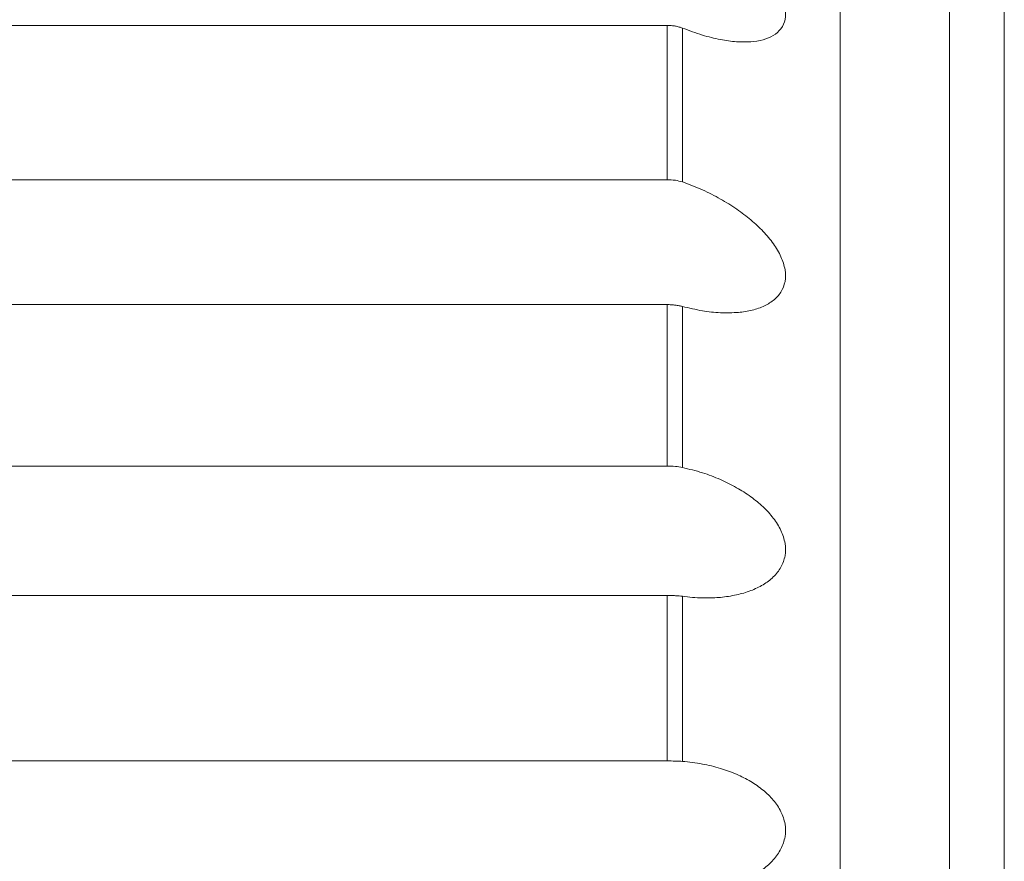
# Model space of a CAD drawing. Units: centimetres. Extents: x -9 to 8.9, y 6.8 to 13.1.
# Drawn here: x 5.9 to 6, y 7.1 to 7.2 of the extents above; entities that cross this region are included whole.
import ezdxf

# ---------------------------------------------------------------- set-up
doc = ezdxf.new("R2010")
doc.units = ezdxf.units.CM
doc.header["$MEASUREMENT"] = 0

msp = doc.modelspace()

# ---------------------------------------------------------------- linework, layer by layer
at = {"lineweight": 9}
for points in [[(5.97882, 7.2955), (5.97882, 7.2955), (5.97882, 6.98411), (5.97882, 6.98411)], [(5.97882, 7.2955), (5.97882, 7.2955), (5.97882, 6.98411), (5.97882, 6.98411)], [(5.97882, 7.2955), (5.97882, 7.2955), (5.97882, 6.98411), (5.97882, 6.98411)], [(5.97882, 7.2955), (5.97882, 7.2955), (5.97882, 6.98411), (5.97882, 6.98411)], [(5.97882, 7.2955), (5.97882, 7.2955), (5.97882, 6.98411), (5.97882, 6.98411)], [(5.97882, 7.2955), (5.97882, 7.2955), (5.97882, 6.98411), (5.97882, 6.98411)], [(5.97882, 7.2955), (5.97882, 7.2955), (5.97882, 6.98411), (5.97882, 6.98411)], [(5.97882, 7.2955), (5.97882, 7.2955), (5.97882, 6.98411), (5.97882, 6.98411)], [(5.97882, 7.2955), (5.97882, 7.2955), (5.97882, 6.98411), (5.97882, 6.98411)], [(5.97882, 7.2955), (5.97882, 7.2955), (5.97882, 6.98411), (5.97882, 6.98411)], [(5.97882, 7.2955), (5.97882, 7.2955), (5.97882, 6.98411), (5.97882, 6.98411)], [(5.97882, 7.2955), (5.97882, 7.2955), (5.97882, 6.98411), (5.97882, 6.98411)], [(5.97882, 7.2955), (5.97882, 7.2955), (5.97882, 6.98411), (5.97882, 6.98411)], [(5.97882, 7.2955), (5.97882, 7.2955), (5.97882, 6.98411), (5.97882, 6.98411)], [(5.97882, 7.2955), (5.97882, 7.2955), (5.97882, 6.98411), (5.97882, 6.98411)], [(5.97882, 7.2955), (5.97882, 7.2955), (5.97882, 6.98411), (5.97882, 6.98411)], [(5.97882, 7.2955), (5.97882, 7.2955), (5.97882, 6.98411), (5.97882, 6.98411)], [(5.97882, 7.2955), (5.97882, 7.2955), (5.97882, 6.98411), (5.97882, 6.98411)], [(5.97882, 7.2955), (5.97882, 7.2955), (5.97882, 6.98411), (5.97882, 6.98411)], [(5.97882, 7.2955), (5.97882, 7.2955), (5.97882, 6.98411), (5.97882, 6.98411)], [(5.97882, 7.2955), (5.97882, 7.2955), (5.97882, 6.98411), (5.97882, 6.98411)], [(5.98747, 7.28685), (5.98747, 7.28685), (5.98747, 6.99276), (5.98747, 6.99276)], [(5.98747, 7.28685), (5.98747, 7.28685), (5.98747, 6.99276), (5.98747, 6.99276)], [(5.98747, 7.28685), (5.98747, 7.28685), (5.98747, 6.99276), (5.98747, 6.99276)], [(5.98747, 7.28685), (5.98747, 7.28685), (5.98747, 6.99276), (5.98747, 6.99276)], [(5.98747, 7.28685), (5.98747, 7.28685), (5.98747, 6.99276), (5.98747, 6.99276)], [(5.98747, 7.28685), (5.98747, 7.28685), (5.98747, 6.99276), (5.98747, 6.99276)], [(5.98747, 7.28685), (5.98747, 7.28685), (5.98747, 6.99276), (5.98747, 6.99276)], [(5.98747, 7.28685), (5.98747, 7.28685), (5.98747, 6.99276), (5.98747, 6.99276)], [(5.98747, 7.28685), (5.98747, 7.28685), (5.98747, 6.99276), (5.98747, 6.99276)], [(5.98747, 7.28685), (5.98747, 7.28685), (5.98747, 6.99276), (5.98747, 6.99276)], [(5.98747, 7.28685), (5.98747, 7.28685), (5.98747, 6.99276), (5.98747, 6.99276)], [(5.98747, 7.28685), (5.98747, 7.28685), (5.98747, 6.99276), (5.98747, 6.99276)], [(5.98747, 7.28685), (5.98747, 7.28685), (5.98747, 6.99276), (5.98747, 6.99276)], [(5.98747, 7.28685), (5.98747, 7.28685), (5.98747, 6.99276), (5.98747, 6.99276)], [(5.98747, 7.28685), (5.98747, 7.28685), (5.98747, 6.99276), (5.98747, 6.99276)], [(5.98747, 7.28685), (5.98747, 7.28685), (5.98747, 6.99276), (5.98747, 6.99276)], [(5.98747, 7.28685), (5.98747, 7.28685), (5.98747, 6.99276), (5.98747, 6.99276)], [(5.98747, 7.28685), (5.98747, 7.28685), (5.98747, 6.99276), (5.98747, 6.99276)], [(5.98747, 7.28685), (5.98747, 7.28685), (5.98747, 6.99276), (5.98747, 6.99276)], [(5.98747, 7.28685), (5.98747, 7.28685), (5.98747, 6.99276), (5.98747, 6.99276)], [(5.98747, 7.28685), (5.98747, 7.28685), (5.98747, 6.99276), (5.98747, 6.99276)], [(5.9918, 7.28253), (5.9918, 7.28253), (5.9918, 6.99708), (5.9918, 6.99708)], [(5.9918, 7.28253), (5.9918, 7.28253), (5.9918, 6.99708), (5.9918, 6.99708)], [(5.9918, 7.28253), (5.9918, 7.28253), (5.9918, 6.99708), (5.9918, 6.99708)], [(5.9918, 7.28253), (5.9918, 7.28253), (5.9918, 6.99708), (5.9918, 6.99708)], [(5.9918, 7.28253), (5.9918, 7.28253), (5.9918, 6.99708), (5.9918, 6.99708)], [(5.9918, 7.28253), (5.9918, 7.28253), (5.9918, 6.99708), (5.9918, 6.99708)], [(5.9918, 7.28253), (5.9918, 7.28253), (5.9918, 6.99708), (5.9918, 6.99708)], [(5.9918, 7.28253), (5.9918, 7.28253), (5.9918, 6.99708), (5.9918, 6.99708)], [(5.9918, 7.28253), (5.9918, 7.28253), (5.9918, 6.99708), (5.9918, 6.99708)], [(5.9918, 7.28253), (5.9918, 7.28253), (5.9918, 6.99708), (5.9918, 6.99708)], [(5.9918, 7.28253), (5.9918, 7.28253), (5.9918, 6.99708), (5.9918, 6.99708)], [(5.9918, 7.28253), (5.9918, 7.28253), (5.9918, 6.99708), (5.9918, 6.99708)], [(5.9918, 7.28253), (5.9918, 7.28253), (5.9918, 6.99708), (5.9918, 6.99708)], [(5.9918, 7.28253), (5.9918, 7.28253), (5.9918, 6.99708), (5.9918, 6.99708)], [(5.9918, 7.28253), (5.9918, 7.28253), (5.9918, 6.99708), (5.9918, 6.99708)], [(5.9918, 7.28253), (5.9918, 7.28253), (5.9918, 6.99708), (5.9918, 6.99708)], [(5.9918, 7.28253), (5.9918, 7.28253), (5.9918, 6.99708), (5.9918, 6.99708)], [(5.9918, 7.28253), (5.9918, 7.28253), (5.9918, 6.99708), (5.9918, 6.99708)], [(5.9918, 7.28253), (5.9918, 7.28253), (5.9918, 6.99708), (5.9918, 6.99708)], [(5.9918, 7.28253), (5.9918, 7.28253), (5.9918, 6.99708), (5.9918, 6.99708)], [(5.9918, 7.28253), (5.9918, 7.28253), (5.9918, 6.99708), (5.9918, 6.99708)], [(5.96513, 7.20905), (5.96513, 7.20905), (5.84475, 7.20905), (5.84475, 7.20905)], [(5.96513, 7.20905), (5.96513, 7.20905), (5.84475, 7.20905), (5.84475, 7.20905)], [(5.96513, 7.20905), (5.96513, 7.20905), (5.84475, 7.20905), (5.84475, 7.20905)], [(5.96513, 7.20905), (5.96513, 7.20905), (5.84475, 7.20905), (5.84475, 7.20905)], [(5.96513, 7.20905), (5.96513, 7.20905), (5.84475, 7.20905), (5.84475, 7.20905)], [(5.96513, 7.20905), (5.96513, 7.20905), (5.84475, 7.20905), (5.84475, 7.20905)], [(5.96513, 7.20905), (5.96513, 7.20905), (5.84475, 7.20905), (5.84475, 7.20905)], [(5.96513, 7.20905), (5.96513, 7.20905), (5.84475, 7.20905), (5.84475, 7.20905)], [(5.96513, 7.20905), (5.96513, 7.20905), (5.84475, 7.20905), (5.84475, 7.20905)], [(5.96513, 7.20905), (5.96513, 7.20905), (5.84475, 7.20905), (5.84475, 7.20905)], [(5.96513, 7.20905), (5.96513, 7.20905), (5.84475, 7.20905), (5.84475, 7.20905)], [(5.96513, 7.20905), (5.96513, 7.20905), (5.84475, 7.20905), (5.84475, 7.20905)], [(5.96513, 7.20905), (5.96513, 7.20905), (5.84475, 7.20905), (5.84475, 7.20905)], [(5.96513, 7.20905), (5.96513, 7.20905), (5.84475, 7.20905), (5.84475, 7.20905)], [(5.96513, 7.20905), (5.96513, 7.20905), (5.84475, 7.20905), (5.84475, 7.20905)], [(5.96513, 7.20905), (5.96513, 7.20905), (5.84475, 7.20905), (5.84475, 7.20905)], [(5.96513, 7.20905), (5.96513, 7.20905), (5.84475, 7.20905), (5.84475, 7.20905)], [(5.96513, 7.20905), (5.96513, 7.20905), (5.84475, 7.20905), (5.84475, 7.20905)], [(5.96513, 7.20905), (5.96513, 7.20905), (5.84475, 7.20905), (5.84475, 7.20905)], [(5.96513, 7.20905), (5.96513, 7.20905), (5.84475, 7.20905), (5.84475, 7.20905)], [(5.96513, 7.20905), (5.96513, 7.20905), (5.84475, 7.20905), (5.84475, 7.20905)], [(5.96513, 7.20905), (5.96513, 7.20905), (5.96513, 7.20905), (5.96513, 7.20905)], [(5.96513, 7.20905), (5.96513, 7.20905), (5.96513, 7.20905), (5.96513, 7.20905)], [(5.96513, 7.19684), (5.96513, 7.19684), (5.96513, 7.20905), (5.96513, 7.20905)], [(5.96513, 7.19684), (5.96513, 7.19684), (5.96513, 7.20905), (5.96513, 7.20905)], [(5.96513, 7.19684), (5.96513, 7.19684), (5.96513, 7.20905), (5.96513, 7.20905)], [(5.96513, 7.19684), (5.96513, 7.19684), (5.96513, 7.20905), (5.96513, 7.20905)], [(5.96513, 7.19684), (5.96513, 7.19684), (5.96513, 7.20905), (5.96513, 7.20905)], [(5.96513, 7.19684), (5.96513, 7.19684), (5.96513, 7.20905), (5.96513, 7.20905)], [(5.96513, 7.19684), (5.96513, 7.19684), (5.96513, 7.20905), (5.96513, 7.20905)], [(5.96513, 7.19684), (5.96513, 7.19684), (5.96513, 7.20905), (5.96513, 7.20905)], [(5.96513, 7.19684), (5.96513, 7.19684), (5.96513, 7.20905), (5.96513, 7.20905)], [(5.96513, 7.19684), (5.96513, 7.19684), (5.96513, 7.20905), (5.96513, 7.20905)], [(5.96513, 7.19684), (5.96513, 7.19684), (5.96513, 7.20905), (5.96513, 7.20905)], [(5.96513, 7.19684), (5.96513, 7.19684), (5.96513, 7.20905), (5.96513, 7.20905)], [(5.96513, 7.19684), (5.96513, 7.19684), (5.96513, 7.20905), (5.96513, 7.20905)], [(5.96513, 7.19684), (5.96513, 7.19684), (5.96513, 7.20905), (5.96513, 7.20905)], [(5.96513, 7.19684), (5.96513, 7.19684), (5.96513, 7.20905), (5.96513, 7.20905)], [(5.96513, 7.19684), (5.96513, 7.19684), (5.96513, 7.20905), (5.96513, 7.20905)], [(5.96513, 7.19684), (5.96513, 7.19684), (5.96513, 7.20905), (5.96513, 7.20905)], [(5.96513, 7.19684), (5.96513, 7.19684), (5.96513, 7.20905), (5.96513, 7.20905)], [(5.96513, 7.19684), (5.96513, 7.19684), (5.96513, 7.20905), (5.96513, 7.20905)], [(5.96513, 7.19684), (5.96513, 7.19684), (5.96513, 7.20905), (5.96513, 7.20905)], [(5.96513, 7.19684), (5.96513, 7.19684), (5.96513, 7.20905), (5.96513, 7.20905)], [(5.96635, 7.20884), (5.96635, 7.20884), (5.96635, 7.20884), (5.96635, 7.20884)], [(5.96635, 7.20884), (5.96635, 7.20884), (5.96635, 7.19667), (5.96635, 7.19667)], [(5.96635, 7.20884), (5.96635, 7.20884), (5.96635, 7.19667), (5.96635, 7.19667)], [(5.96635, 7.20884), (5.96635, 7.20884), (5.96635, 7.19667), (5.96635, 7.19667)], [(5.96635, 7.20884), (5.96635, 7.20884), (5.96635, 7.19667), (5.96635, 7.19667)], [(5.96635, 7.20884), (5.96635, 7.20884), (5.96635, 7.19667), (5.96635, 7.19667)], [(5.96635, 7.20884), (5.96635, 7.20884), (5.96635, 7.19667), (5.96635, 7.19667)], [(5.96635, 7.20884), (5.96635, 7.20884), (5.96635, 7.19667), (5.96635, 7.19667)], [(5.96635, 7.20884), (5.96635, 7.20884), (5.96635, 7.19667), (5.96635, 7.19667)], [(5.96635, 7.20884), (5.96635, 7.20884), (5.96635, 7.19667), (5.96635, 7.19667)], [(5.96635, 7.20884), (5.96635, 7.20884), (5.96635, 7.19667), (5.96635, 7.19667)], [(5.96635, 7.20884), (5.96635, 7.20884), (5.96635, 7.19667), (5.96635, 7.19667)], [(5.96635, 7.20884), (5.96635, 7.20884), (5.96635, 7.19667), (5.96635, 7.19667)], [(5.96635, 7.20884), (5.96635, 7.20884), (5.96635, 7.19667), (5.96635, 7.19667)], [(5.96635, 7.20884), (5.96635, 7.20884), (5.96635, 7.19667), (5.96635, 7.19667)], [(5.96635, 7.20884), (5.96635, 7.20884), (5.96635, 7.19667), (5.96635, 7.19667)], [(5.96635, 7.20884), (5.96635, 7.20884), (5.96635, 7.19667), (5.96635, 7.19667)], [(5.96635, 7.20884), (5.96635, 7.20884), (5.96635, 7.19667), (5.96635, 7.19667)], [(5.96635, 7.20884), (5.96635, 7.20884), (5.96635, 7.19667), (5.96635, 7.19667)], [(5.96635, 7.20884), (5.96635, 7.20884), (5.96635, 7.19667), (5.96635, 7.19667)], [(5.96635, 7.20884), (5.96635, 7.20884), (5.96635, 7.19667), (5.96635, 7.19667)], [(5.96635, 7.20884), (5.96635, 7.20884), (5.96635, 7.19667), (5.96635, 7.19667)], [(5.84475, 7.19684), (5.84475, 7.19684), (5.96513, 7.19684), (5.96513, 7.19684)], [(5.84475, 7.19684), (5.84475, 7.19684), (5.96513, 7.19684), (5.96513, 7.19684)], [(5.84475, 7.19684), (5.84475, 7.19684), (5.96513, 7.19684), (5.96513, 7.19684)], [(5.84475, 7.19684), (5.84475, 7.19684), (5.96513, 7.19684), (5.96513, 7.19684)], [(5.84475, 7.19684), (5.84475, 7.19684), (5.96513, 7.19684), (5.96513, 7.19684)], [(5.84475, 7.19684), (5.84475, 7.19684), (5.96513, 7.19684), (5.96513, 7.19684)], [(5.84475, 7.19684), (5.84475, 7.19684), (5.96513, 7.19684), (5.96513, 7.19684)], [(5.84475, 7.19684), (5.84475, 7.19684), (5.96513, 7.19684), (5.96513, 7.19684)], [(5.84475, 7.19684), (5.84475, 7.19684), (5.96513, 7.19684), (5.96513, 7.19684)], [(5.84475, 7.19684), (5.84475, 7.19684), (5.96513, 7.19684), (5.96513, 7.19684)], [(5.84475, 7.19684), (5.84475, 7.19684), (5.96513, 7.19684), (5.96513, 7.19684)], [(5.84475, 7.19684), (5.84475, 7.19684), (5.96513, 7.19684), (5.96513, 7.19684)], [(5.84475, 7.19684), (5.84475, 7.19684), (5.96513, 7.19684), (5.96513, 7.19684)], [(5.84475, 7.19684), (5.84475, 7.19684), (5.96513, 7.19684), (5.96513, 7.19684)], [(5.84475, 7.19684), (5.84475, 7.19684), (5.96513, 7.19684), (5.96513, 7.19684)], [(5.84475, 7.19684), (5.84475, 7.19684), (5.96513, 7.19684), (5.96513, 7.19684)], [(5.84475, 7.19684), (5.84475, 7.19684), (5.96513, 7.19684), (5.96513, 7.19684)], [(5.84475, 7.19684), (5.84475, 7.19684), (5.96513, 7.19684), (5.96513, 7.19684)], [(5.84475, 7.19684), (5.84475, 7.19684), (5.96513, 7.19684), (5.96513, 7.19684)], [(5.84475, 7.19684), (5.84475, 7.19684), (5.96513, 7.19684), (5.96513, 7.19684)], [(5.84475, 7.19684), (5.84475, 7.19684), (5.96513, 7.19684), (5.96513, 7.19684)], [(5.96513, 7.19684), (5.96513, 7.19684), (5.96513, 7.19684), (5.96513, 7.19684)], [(5.96513, 7.19684), (5.96513, 7.19684), (5.96513, 7.19684), (5.96513, 7.19684)], [(5.96635, 7.19667), (5.96635, 7.19667), (5.96635, 7.19667), (5.96635, 7.19667)], [(5.96513, 7.18697), (5.96513, 7.18697), (5.84475, 7.18697), (5.84475, 7.18697)], [(5.96513, 7.18697), (5.96513, 7.18697), (5.84475, 7.18697), (5.84475, 7.18697)], [(5.96513, 7.18697), (5.96513, 7.18697), (5.84475, 7.18697), (5.84475, 7.18697)], [(5.96513, 7.18697), (5.96513, 7.18697), (5.84475, 7.18697), (5.84475, 7.18697)], [(5.96513, 7.18697), (5.96513, 7.18697), (5.84475, 7.18697), (5.84475, 7.18697)], [(5.96513, 7.18697), (5.96513, 7.18697), (5.84475, 7.18697), (5.84475, 7.18697)], [(5.96513, 7.18697), (5.96513, 7.18697), (5.84475, 7.18697), (5.84475, 7.18697)], [(5.96513, 7.18697), (5.96513, 7.18697), (5.84475, 7.18697), (5.84475, 7.18697)], [(5.96513, 7.18697), (5.96513, 7.18697), (5.84475, 7.18697), (5.84475, 7.18697)], [(5.96513, 7.18697), (5.96513, 7.18697), (5.84475, 7.18697), (5.84475, 7.18697)], [(5.96513, 7.18697), (5.96513, 7.18697), (5.84475, 7.18697), (5.84475, 7.18697)], [(5.96513, 7.18697), (5.96513, 7.18697), (5.84475, 7.18697), (5.84475, 7.18697)], [(5.96513, 7.18697), (5.96513, 7.18697), (5.84475, 7.18697), (5.84475, 7.18697)], [(5.96513, 7.18697), (5.96513, 7.18697), (5.84475, 7.18697), (5.84475, 7.18697)], [(5.96513, 7.18697), (5.96513, 7.18697), (5.84475, 7.18697), (5.84475, 7.18697)], [(5.96513, 7.18697), (5.96513, 7.18697), (5.84475, 7.18697), (5.84475, 7.18697)], [(5.96513, 7.18697), (5.96513, 7.18697), (5.84475, 7.18697), (5.84475, 7.18697)], [(5.96513, 7.18697), (5.96513, 7.18697), (5.84475, 7.18697), (5.84475, 7.18697)], [(5.96513, 7.18697), (5.96513, 7.18697), (5.84475, 7.18697), (5.84475, 7.18697)], [(5.96513, 7.18697), (5.96513, 7.18697), (5.84475, 7.18697), (5.84475, 7.18697)], [(5.96513, 7.18697), (5.96513, 7.18697), (5.84475, 7.18697), (5.84475, 7.18697)], [(5.96513, 7.18697), (5.96513, 7.18697), (5.96513, 7.18697), (5.96513, 7.18697)], [(5.96513, 7.18697), (5.96513, 7.18697), (5.96513, 7.18697), (5.96513, 7.18697)], [(5.96513, 7.17419), (5.96513, 7.17419), (5.96513, 7.18697), (5.96513, 7.18697)], [(5.96513, 7.17419), (5.96513, 7.17419), (5.96513, 7.18697), (5.96513, 7.18697)], [(5.96513, 7.17419), (5.96513, 7.17419), (5.96513, 7.18697), (5.96513, 7.18697)], [(5.96513, 7.17419), (5.96513, 7.17419), (5.96513, 7.18697), (5.96513, 7.18697)], [(5.96513, 7.17419), (5.96513, 7.17419), (5.96513, 7.18697), (5.96513, 7.18697)], [(5.96513, 7.17419), (5.96513, 7.17419), (5.96513, 7.18697), (5.96513, 7.18697)], [(5.96513, 7.17419), (5.96513, 7.17419), (5.96513, 7.18697), (5.96513, 7.18697)], [(5.96513, 7.17419), (5.96513, 7.17419), (5.96513, 7.18697), (5.96513, 7.18697)], [(5.96513, 7.17419), (5.96513, 7.17419), (5.96513, 7.18697), (5.96513, 7.18697)], [(5.96513, 7.17419), (5.96513, 7.17419), (5.96513, 7.18697), (5.96513, 7.18697)], [(5.96513, 7.17419), (5.96513, 7.17419), (5.96513, 7.18697), (5.96513, 7.18697)], [(5.96513, 7.17419), (5.96513, 7.17419), (5.96513, 7.18697), (5.96513, 7.18697)], [(5.96513, 7.17419), (5.96513, 7.17419), (5.96513, 7.18697), (5.96513, 7.18697)], [(5.96513, 7.17419), (5.96513, 7.17419), (5.96513, 7.18697), (5.96513, 7.18697)], [(5.96513, 7.17419), (5.96513, 7.17419), (5.96513, 7.18697), (5.96513, 7.18697)], [(5.96513, 7.17419), (5.96513, 7.17419), (5.96513, 7.18697), (5.96513, 7.18697)], [(5.96513, 7.17419), (5.96513, 7.17419), (5.96513, 7.18697), (5.96513, 7.18697)], [(5.96513, 7.17419), (5.96513, 7.17419), (5.96513, 7.18697), (5.96513, 7.18697)], [(5.96513, 7.17419), (5.96513, 7.17419), (5.96513, 7.18697), (5.96513, 7.18697)], [(5.96513, 7.17419), (5.96513, 7.17419), (5.96513, 7.18697), (5.96513, 7.18697)], [(5.96513, 7.17419), (5.96513, 7.17419), (5.96513, 7.18697), (5.96513, 7.18697)], [(5.96635, 7.18682), (5.96635, 7.18682), (5.96635, 7.18682), (5.96635, 7.18682)], [(5.96635, 7.18682), (5.96635, 7.18682), (5.96635, 7.17409), (5.96635, 7.17409)], [(5.96635, 7.18682), (5.96635, 7.18682), (5.96635, 7.17409), (5.96635, 7.17409)], [(5.96635, 7.18682), (5.96635, 7.18682), (5.96635, 7.17409), (5.96635, 7.17409)], [(5.96635, 7.18682), (5.96635, 7.18682), (5.96635, 7.17409), (5.96635, 7.17409)], [(5.96635, 7.18682), (5.96635, 7.18682), (5.96635, 7.17409), (5.96635, 7.17409)], [(5.96635, 7.18682), (5.96635, 7.18682), (5.96635, 7.17409), (5.96635, 7.17409)], [(5.96635, 7.18682), (5.96635, 7.18682), (5.96635, 7.17409), (5.96635, 7.17409)], [(5.96635, 7.18682), (5.96635, 7.18682), (5.96635, 7.17409), (5.96635, 7.17409)], [(5.96635, 7.18682), (5.96635, 7.18682), (5.96635, 7.17409), (5.96635, 7.17409)], [(5.96635, 7.18682), (5.96635, 7.18682), (5.96635, 7.17409), (5.96635, 7.17409)], [(5.96635, 7.18682), (5.96635, 7.18682), (5.96635, 7.17409), (5.96635, 7.17409)], [(5.96635, 7.18682), (5.96635, 7.18682), (5.96635, 7.17409), (5.96635, 7.17409)], [(5.96635, 7.18682), (5.96635, 7.18682), (5.96635, 7.17409), (5.96635, 7.17409)], [(5.96635, 7.18682), (5.96635, 7.18682), (5.96635, 7.17409), (5.96635, 7.17409)], [(5.96635, 7.18682), (5.96635, 7.18682), (5.96635, 7.17409), (5.96635, 7.17409)], [(5.96635, 7.18682), (5.96635, 7.18682), (5.96635, 7.17409), (5.96635, 7.17409)], [(5.96635, 7.18682), (5.96635, 7.18682), (5.96635, 7.17409), (5.96635, 7.17409)], [(5.96635, 7.18682), (5.96635, 7.18682), (5.96635, 7.17409), (5.96635, 7.17409)], [(5.96635, 7.18682), (5.96635, 7.18682), (5.96635, 7.17409), (5.96635, 7.17409)], [(5.96635, 7.18682), (5.96635, 7.18682), (5.96635, 7.17409), (5.96635, 7.17409)], [(5.96635, 7.18682), (5.96635, 7.18682), (5.96635, 7.17409), (5.96635, 7.17409)], [(5.84475, 7.17419), (5.84475, 7.17419), (5.96513, 7.17419), (5.96513, 7.17419)], [(5.84475, 7.17419), (5.84475, 7.17419), (5.96513, 7.17419), (5.96513, 7.17419)], [(5.84475, 7.17419), (5.84475, 7.17419), (5.96513, 7.17419), (5.96513, 7.17419)], [(5.84475, 7.17419), (5.84475, 7.17419), (5.96513, 7.17419), (5.96513, 7.17419)], [(5.84475, 7.17419), (5.84475, 7.17419), (5.96513, 7.17419), (5.96513, 7.17419)], [(5.84475, 7.17419), (5.84475, 7.17419), (5.96513, 7.17419), (5.96513, 7.17419)], [(5.84475, 7.17419), (5.84475, 7.17419), (5.96513, 7.17419), (5.96513, 7.17419)], [(5.84475, 7.17419), (5.84475, 7.17419), (5.96513, 7.17419), (5.96513, 7.17419)], [(5.84475, 7.17419), (5.84475, 7.17419), (5.96513, 7.17419), (5.96513, 7.17419)], [(5.84475, 7.17419), (5.84475, 7.17419), (5.96513, 7.17419), (5.96513, 7.17419)], [(5.84475, 7.17419), (5.84475, 7.17419), (5.96513, 7.17419), (5.96513, 7.17419)], [(5.84475, 7.17419), (5.84475, 7.17419), (5.96513, 7.17419), (5.96513, 7.17419)], [(5.84475, 7.17419), (5.84475, 7.17419), (5.96513, 7.17419), (5.96513, 7.17419)], [(5.84475, 7.17419), (5.84475, 7.17419), (5.96513, 7.17419), (5.96513, 7.17419)], [(5.84475, 7.17419), (5.84475, 7.17419), (5.96513, 7.17419), (5.96513, 7.17419)], [(5.84475, 7.17419), (5.84475, 7.17419), (5.96513, 7.17419), (5.96513, 7.17419)], [(5.84475, 7.17419), (5.84475, 7.17419), (5.96513, 7.17419), (5.96513, 7.17419)], [(5.84475, 7.17419), (5.84475, 7.17419), (5.96513, 7.17419), (5.96513, 7.17419)], [(5.84475, 7.17419), (5.84475, 7.17419), (5.96513, 7.17419), (5.96513, 7.17419)], [(5.84475, 7.17419), (5.84475, 7.17419), (5.96513, 7.17419), (5.96513, 7.17419)], [(5.84475, 7.17419), (5.84475, 7.17419), (5.96513, 7.17419), (5.96513, 7.17419)], [(5.96513, 7.17419), (5.96513, 7.17419), (5.96513, 7.17419), (5.96513, 7.17419)], [(5.96513, 7.17419), (5.96513, 7.17419), (5.96513, 7.17419), (5.96513, 7.17419)], [(5.96635, 7.17409), (5.96635, 7.17409), (5.96635, 7.17409), (5.96635, 7.17409)], [(5.96513, 7.16397), (5.96513, 7.16397), (5.84475, 7.16397), (5.84475, 7.16397)], [(5.96513, 7.16397), (5.96513, 7.16397), (5.84475, 7.16397), (5.84475, 7.16397)], [(5.96513, 7.16397), (5.96513, 7.16397), (5.84475, 7.16397), (5.84475, 7.16397)], [(5.96513, 7.16397), (5.96513, 7.16397), (5.84475, 7.16397), (5.84475, 7.16397)], [(5.96513, 7.16397), (5.96513, 7.16397), (5.84475, 7.16397), (5.84475, 7.16397)], [(5.96513, 7.16397), (5.96513, 7.16397), (5.84475, 7.16397), (5.84475, 7.16397)], [(5.96513, 7.16397), (5.96513, 7.16397), (5.84475, 7.16397), (5.84475, 7.16397)], [(5.96513, 7.16397), (5.96513, 7.16397), (5.84475, 7.16397), (5.84475, 7.16397)], [(5.96513, 7.16397), (5.96513, 7.16397), (5.84475, 7.16397), (5.84475, 7.16397)], [(5.96513, 7.16397), (5.96513, 7.16397), (5.84475, 7.16397), (5.84475, 7.16397)], [(5.96513, 7.16397), (5.96513, 7.16397), (5.84475, 7.16397), (5.84475, 7.16397)], [(5.96513, 7.16397), (5.96513, 7.16397), (5.84475, 7.16397), (5.84475, 7.16397)], [(5.96513, 7.16397), (5.96513, 7.16397), (5.84475, 7.16397), (5.84475, 7.16397)], [(5.96513, 7.16397), (5.96513, 7.16397), (5.84475, 7.16397), (5.84475, 7.16397)], [(5.96513, 7.16397), (5.96513, 7.16397), (5.84475, 7.16397), (5.84475, 7.16397)], [(5.96513, 7.16397), (5.96513, 7.16397), (5.84475, 7.16397), (5.84475, 7.16397)], [(5.96513, 7.16397), (5.96513, 7.16397), (5.84475, 7.16397), (5.84475, 7.16397)], [(5.96513, 7.16397), (5.96513, 7.16397), (5.84475, 7.16397), (5.84475, 7.16397)], [(5.96513, 7.16397), (5.96513, 7.16397), (5.84475, 7.16397), (5.84475, 7.16397)], [(5.96513, 7.16397), (5.96513, 7.16397), (5.84475, 7.16397), (5.84475, 7.16397)], [(5.96513, 7.16397), (5.96513, 7.16397), (5.84475, 7.16397), (5.84475, 7.16397)], [(5.96513, 7.16397), (5.96513, 7.16397), (5.96513, 7.16397), (5.96513, 7.16397)], [(5.96513, 7.16397), (5.96513, 7.16397), (5.96513, 7.16397), (5.96513, 7.16397)], [(5.96513, 7.15088), (5.96513, 7.15088), (5.96513, 7.16397), (5.96513, 7.16397)], [(5.96513, 7.15088), (5.96513, 7.15088), (5.96513, 7.16397), (5.96513, 7.16397)], [(5.96513, 7.15088), (5.96513, 7.15088), (5.96513, 7.16397), (5.96513, 7.16397)], [(5.96513, 7.15088), (5.96513, 7.15088), (5.96513, 7.16397), (5.96513, 7.16397)], [(5.96513, 7.15088), (5.96513, 7.15088), (5.96513, 7.16397), (5.96513, 7.16397)], [(5.96513, 7.15088), (5.96513, 7.15088), (5.96513, 7.16397), (5.96513, 7.16397)], [(5.96513, 7.15088), (5.96513, 7.15088), (5.96513, 7.16397), (5.96513, 7.16397)], [(5.96513, 7.15088), (5.96513, 7.15088), (5.96513, 7.16397), (5.96513, 7.16397)], [(5.96513, 7.15088), (5.96513, 7.15088), (5.96513, 7.16397), (5.96513, 7.16397)], [(5.96513, 7.15088), (5.96513, 7.15088), (5.96513, 7.16397), (5.96513, 7.16397)], [(5.96513, 7.15088), (5.96513, 7.15088), (5.96513, 7.16397), (5.96513, 7.16397)], [(5.96513, 7.15088), (5.96513, 7.15088), (5.96513, 7.16397), (5.96513, 7.16397)], [(5.96513, 7.15088), (5.96513, 7.15088), (5.96513, 7.16397), (5.96513, 7.16397)], [(5.96513, 7.15088), (5.96513, 7.15088), (5.96513, 7.16397), (5.96513, 7.16397)], [(5.96513, 7.15088), (5.96513, 7.15088), (5.96513, 7.16397), (5.96513, 7.16397)], [(5.96513, 7.15088), (5.96513, 7.15088), (5.96513, 7.16397), (5.96513, 7.16397)], [(5.96513, 7.15088), (5.96513, 7.15088), (5.96513, 7.16397), (5.96513, 7.16397)], [(5.96513, 7.15088), (5.96513, 7.15088), (5.96513, 7.16397), (5.96513, 7.16397)], [(5.96513, 7.15088), (5.96513, 7.15088), (5.96513, 7.16397), (5.96513, 7.16397)], [(5.96513, 7.15088), (5.96513, 7.15088), (5.96513, 7.16397), (5.96513, 7.16397)], [(5.96513, 7.15088), (5.96513, 7.15088), (5.96513, 7.16397), (5.96513, 7.16397)], [(5.96635, 7.1639), (5.96635, 7.1639), (5.96635, 7.1639), (5.96635, 7.1639)], [(5.96635, 7.1639), (5.96635, 7.1639), (5.96635, 7.15085), (5.96635, 7.15085)], [(5.96635, 7.1639), (5.96635, 7.1639), (5.96635, 7.15085), (5.96635, 7.15085)], [(5.96635, 7.1639), (5.96635, 7.1639), (5.96635, 7.15085), (5.96635, 7.15085)], [(5.96635, 7.1639), (5.96635, 7.1639), (5.96635, 7.15085), (5.96635, 7.15085)], [(5.96635, 7.1639), (5.96635, 7.1639), (5.96635, 7.15085), (5.96635, 7.15085)], [(5.96635, 7.1639), (5.96635, 7.1639), (5.96635, 7.15085), (5.96635, 7.15085)], [(5.96635, 7.1639), (5.96635, 7.1639), (5.96635, 7.15085), (5.96635, 7.15085)], [(5.96635, 7.1639), (5.96635, 7.1639), (5.96635, 7.15085), (5.96635, 7.15085)], [(5.96635, 7.1639), (5.96635, 7.1639), (5.96635, 7.15085), (5.96635, 7.15085)], [(5.96635, 7.1639), (5.96635, 7.1639), (5.96635, 7.15085), (5.96635, 7.15085)], [(5.96635, 7.1639), (5.96635, 7.1639), (5.96635, 7.15085), (5.96635, 7.15085)], [(5.96635, 7.1639), (5.96635, 7.1639), (5.96635, 7.15085), (5.96635, 7.15085)], [(5.96635, 7.1639), (5.96635, 7.1639), (5.96635, 7.15085), (5.96635, 7.15085)], [(5.96635, 7.1639), (5.96635, 7.1639), (5.96635, 7.15085), (5.96635, 7.15085)], [(5.96635, 7.1639), (5.96635, 7.1639), (5.96635, 7.15085), (5.96635, 7.15085)], [(5.96635, 7.1639), (5.96635, 7.1639), (5.96635, 7.15085), (5.96635, 7.15085)], [(5.96635, 7.1639), (5.96635, 7.1639), (5.96635, 7.15085), (5.96635, 7.15085)], [(5.96635, 7.1639), (5.96635, 7.1639), (5.96635, 7.15085), (5.96635, 7.15085)], [(5.96635, 7.1639), (5.96635, 7.1639), (5.96635, 7.15085), (5.96635, 7.15085)], [(5.96635, 7.1639), (5.96635, 7.1639), (5.96635, 7.15085), (5.96635, 7.15085)], [(5.96635, 7.1639), (5.96635, 7.1639), (5.96635, 7.15085), (5.96635, 7.15085)], [(5.84475, 7.15088), (5.84475, 7.15088), (5.96513, 7.15088), (5.96513, 7.15088)], [(5.84475, 7.15088), (5.84475, 7.15088), (5.96513, 7.15088), (5.96513, 7.15088)], [(5.84475, 7.15088), (5.84475, 7.15088), (5.96513, 7.15088), (5.96513, 7.15088)], [(5.84475, 7.15088), (5.84475, 7.15088), (5.96513, 7.15088), (5.96513, 7.15088)], [(5.84475, 7.15088), (5.84475, 7.15088), (5.96513, 7.15088), (5.96513, 7.15088)], [(5.84475, 7.15088), (5.84475, 7.15088), (5.96513, 7.15088), (5.96513, 7.15088)], [(5.84475, 7.15088), (5.84475, 7.15088), (5.96513, 7.15088), (5.96513, 7.15088)], [(5.84475, 7.15088), (5.84475, 7.15088), (5.96513, 7.15088), (5.96513, 7.15088)], [(5.84475, 7.15088), (5.84475, 7.15088), (5.96513, 7.15088), (5.96513, 7.15088)], [(5.84475, 7.15088), (5.84475, 7.15088), (5.96513, 7.15088), (5.96513, 7.15088)], [(5.84475, 7.15088), (5.84475, 7.15088), (5.96513, 7.15088), (5.96513, 7.15088)], [(5.84475, 7.15088), (5.84475, 7.15088), (5.96513, 7.15088), (5.96513, 7.15088)], [(5.84475, 7.15088), (5.84475, 7.15088), (5.96513, 7.15088), (5.96513, 7.15088)], [(5.84475, 7.15088), (5.84475, 7.15088), (5.96513, 7.15088), (5.96513, 7.15088)], [(5.84475, 7.15088), (5.84475, 7.15088), (5.96513, 7.15088), (5.96513, 7.15088)], [(5.84475, 7.15088), (5.84475, 7.15088), (5.96513, 7.15088), (5.96513, 7.15088)], [(5.84475, 7.15088), (5.84475, 7.15088), (5.96513, 7.15088), (5.96513, 7.15088)], [(5.84475, 7.15088), (5.84475, 7.15088), (5.96513, 7.15088), (5.96513, 7.15088)], [(5.84475, 7.15088), (5.84475, 7.15088), (5.96513, 7.15088), (5.96513, 7.15088)], [(5.84475, 7.15088), (5.84475, 7.15088), (5.96513, 7.15088), (5.96513, 7.15088)], [(5.84475, 7.15088), (5.84475, 7.15088), (5.96513, 7.15088), (5.96513, 7.15088)], [(5.96513, 7.15088), (5.96513, 7.15088), (5.96513, 7.15088), (5.96513, 7.15088)], [(5.96513, 7.15088), (5.96513, 7.15088), (5.96513, 7.15088), (5.96513, 7.15088)], [(5.96635, 7.15085), (5.96635, 7.15085), (5.96635, 7.15085), (5.96635, 7.15085)]]:
    msp.add_open_spline(points, degree=3, dxfattribs=at)
for points, knots in [([(5.96635, 7.21814), (5.96689, 7.21788), (5.96742, 7.21761), (5.96793, 7.21732), (5.96793, 7.21732), (5.96842, 7.21704), (5.96889, 7.21674), (5.96935, 7.21643), (5.96935, 7.21643), (5.96979, 7.21613), (5.97021, 7.21582), (5.97063, 7.2155), (5.97063, 7.2155), (5.97101, 7.21519), (5.97139, 7.21487), (5.97175, 7.21453), (5.97175, 7.21453), (5.97209, 7.21421), (5.97242, 7.21387), (5.97273, 7.21353), (5.97273, 7.21353), (5.97302, 7.2132), (5.97329, 7.21285), (5.97353, 7.21249), (5.97353, 7.21249), (5.97376, 7.21216), (5.97397, 7.21181), (5.97414, 7.21143), (5.97414, 7.21143), (5.97428, 7.21111), (5.9744, 7.21077), (5.97446, 7.21042), (5.97446, 7.21042), (5.97451, 7.21012), (5.97452, 7.20982), (5.97446, 7.20952), (5.97446, 7.20952), (5.9744, 7.20926), (5.9743, 7.209), (5.97414, 7.20879), (5.97414, 7.20879), (5.97398, 7.20857), (5.97377, 7.20839), (5.97353, 7.20825), (5.97353, 7.20825), (5.97328, 7.2081), (5.97301, 7.20799), (5.97273, 7.20791), (5.97273, 7.20791), (5.97241, 7.20782), (5.97208, 7.20777), (5.97175, 7.20775), (5.97175, 7.20775), (5.97159, 7.20774), (5.97142, 7.20774), (5.97126, 7.20774)], [0, 0, 0, 0, 0.071429, 0.071429, 0.071429, 0.071429, 0.142857, 0.142857, 0.142857, 0.142857, 0.214286, 0.214286, 0.214286, 0.214286, 0.285714, 0.285714, 0.285714, 0.285714, 0.357143, 0.357143, 0.357143, 0.357143, 0.428571, 0.428571, 0.428571, 0.428571, 0.5, 0.5, 0.5, 0.5, 0.571429, 0.571429, 0.571429, 0.571429, 0.642857, 0.642857, 0.642857, 0.642857, 0.714286, 0.714286, 0.714286, 0.714286, 0.785714, 0.785714, 0.785714, 0.785714, 0.857143, 0.857143, 0.857143, 0.857143, 0.928571, 0.928571, 0.928571, 0.928571, 1, 1, 1, 1]), ([(5.96635, 7.20884), (5.96627, 7.20887), (5.96618, 7.2089), (5.96609, 7.20892), (5.96609, 7.20892), (5.966, 7.20895), (5.96589, 7.20897), (5.96579, 7.20899), (5.96579, 7.20899), (5.96569, 7.20901), (5.96558, 7.20902), (5.96547, 7.20903), (5.96547, 7.20903), (5.96536, 7.20904), (5.96524, 7.20904), (5.96513, 7.20905)], [0, 0, 0, 0, 0.25, 0.25, 0.25, 0.25, 0.5, 0.5, 0.5, 0.5, 0.75, 0.75, 0.75, 0.75, 1, 1, 1, 1]), ([(5.97126, 7.20774), (5.97105, 7.20774), (5.97084, 7.20775), (5.97063, 7.20776), (5.97063, 7.20776), (5.9702, 7.20779), (5.96978, 7.20785), (5.96935, 7.20793), (5.96935, 7.20793), (5.96887, 7.20803), (5.9684, 7.20814), (5.96793, 7.20828), (5.96793, 7.20828), (5.9674, 7.20845), (5.96688, 7.20864), (5.96635, 7.20884)], [0, 0, 0, 0, 0.25, 0.25, 0.25, 0.25, 0.5, 0.5, 0.5, 0.5, 0.75, 0.75, 0.75, 0.75, 1, 1, 1, 1]), ([(5.96513, 7.19684), (5.96535, 7.19684), (5.96557, 7.19683), (5.96579, 7.1968), (5.96579, 7.1968), (5.96598, 7.19677), (5.96617, 7.19672), (5.96635, 7.19667)], [0, 0, 0, 0, 0.5, 0.5, 0.5, 0.5, 1, 1, 1, 1]), ([(5.96635, 7.19667), (5.96689, 7.19647), (5.96742, 7.19627), (5.96794, 7.19604), (5.96794, 7.19604), (5.96842, 7.19582), (5.9689, 7.19558), (5.96936, 7.19531), (5.96936, 7.19531), (5.9698, 7.19507), (5.97023, 7.1948), (5.97064, 7.19452), (5.97064, 7.19452), (5.97103, 7.19425), (5.97141, 7.19397), (5.97177, 7.19366), (5.97177, 7.19366), (5.97211, 7.19338), (5.97243, 7.19307), (5.97274, 7.19275), (5.97274, 7.19275), (5.97303, 7.19244), (5.9733, 7.19212), (5.97355, 7.19178), (5.97355, 7.19178), (5.97378, 7.19145), (5.97398, 7.19111), (5.97414, 7.19075), (5.97414, 7.19075), (5.97429, 7.19042), (5.9744, 7.19008), (5.97446, 7.18972), (5.97446, 7.18972), (5.97451, 7.18941), (5.97451, 7.1891), (5.97446, 7.18879), (5.97446, 7.18879), (5.9744, 7.1885), (5.97429, 7.18821), (5.97413, 7.18796), (5.97413, 7.18796), (5.97397, 7.18771), (5.97377, 7.18749), (5.97353, 7.1873), (5.97353, 7.1873), (5.97329, 7.18711), (5.97301, 7.18695), (5.97273, 7.18682), (5.97273, 7.18682), (5.97241, 7.18668), (5.97208, 7.18658), (5.97175, 7.18651), (5.97175, 7.18651), (5.97138, 7.18642), (5.971, 7.18637), (5.97063, 7.18634), (5.97063, 7.18634), (5.97038, 7.18633), (5.97014, 7.18632), (5.9699, 7.18632)], [0, 0, 0, 0, 0.066667, 0.066667, 0.066667, 0.066667, 0.133333, 0.133333, 0.133333, 0.133333, 0.2, 0.2, 0.2, 0.2, 0.266667, 0.266667, 0.266667, 0.266667, 0.333333, 0.333333, 0.333333, 0.333333, 0.4, 0.4, 0.4, 0.4, 0.466667, 0.466667, 0.466667, 0.466667, 0.533333, 0.533333, 0.533333, 0.533333, 0.6, 0.6, 0.6, 0.6, 0.666667, 0.666667, 0.666667, 0.666667, 0.733333, 0.733333, 0.733333, 0.733333, 0.8, 0.8, 0.8, 0.8, 0.866667, 0.866667, 0.866667, 0.866667, 0.933333, 0.933333, 0.933333, 0.933333, 1, 1, 1, 1]), ([(5.96635, 7.18682), (5.96627, 7.18684), (5.96618, 7.18687), (5.96609, 7.18688), (5.96609, 7.18688), (5.96599, 7.1869), (5.96589, 7.18692), (5.96579, 7.18693), (5.96579, 7.18693), (5.96569, 7.18694), (5.96558, 7.18695), (5.96547, 7.18696), (5.96547, 7.18696), (5.96536, 7.18696), (5.96524, 7.18697), (5.96513, 7.18697)], [0, 0, 0, 0, 0.25, 0.25, 0.25, 0.25, 0.5, 0.5, 0.5, 0.5, 0.75, 0.75, 0.75, 0.75, 1, 1, 1, 1]), ([(5.9699, 7.18632), (5.96972, 7.18632), (5.96954, 7.18632), (5.96935, 7.18633), (5.96935, 7.18633), (5.96888, 7.18635), (5.9684, 7.1864), (5.96793, 7.18648), (5.96793, 7.18648), (5.9674, 7.18657), (5.96688, 7.1867), (5.96635, 7.18682)], [0, 0, 0, 0, 0.333333, 0.333333, 0.333333, 0.333333, 0.666667, 0.666667, 0.666667, 0.666667, 1, 1, 1, 1]), ([(5.96513, 7.17419), (5.96535, 7.17419), (5.96557, 7.17419), (5.96579, 7.17417), (5.96579, 7.17417), (5.96598, 7.17415), (5.96617, 7.17412), (5.96635, 7.17409)], [0, 0, 0, 0, 0.5, 0.5, 0.5, 0.5, 1, 1, 1, 1]), ([(5.96635, 7.17409), (5.96688, 7.17396), (5.96741, 7.17383), (5.96793, 7.17367), (5.96793, 7.17367), (5.96842, 7.17352), (5.96889, 7.17333), (5.96935, 7.17313), (5.96935, 7.17313), (5.96979, 7.17294), (5.97021, 7.17273), (5.97063, 7.17249), (5.97063, 7.17249), (5.97101, 7.17228), (5.97139, 7.17204), (5.97175, 7.17177), (5.97175, 7.17177), (5.97209, 7.17153), (5.97242, 7.17126), (5.97273, 7.17097), (5.97273, 7.17097), (5.97302, 7.1707), (5.97329, 7.1704), (5.97353, 7.17008), (5.97353, 7.17008), (5.97377, 7.16978), (5.97397, 7.16945), (5.97414, 7.16911), (5.97414, 7.16911), (5.97429, 7.16878), (5.9744, 7.16844), (5.97446, 7.16809), (5.97446, 7.16809), (5.97451, 7.16777), (5.97451, 7.16743), (5.97446, 7.16711), (5.97446, 7.16711), (5.9744, 7.16679), (5.97429, 7.16649), (5.97414, 7.16621), (5.97414, 7.16621), (5.97398, 7.16592), (5.97377, 7.16566), (5.97353, 7.16543), (5.97353, 7.16543), (5.97329, 7.1652), (5.97302, 7.165), (5.97273, 7.16482), (5.97273, 7.16482), (5.97242, 7.16463), (5.97209, 7.16448), (5.97175, 7.16435), (5.97175, 7.16435), (5.97139, 7.16421), (5.97101, 7.1641), (5.97063, 7.16402), (5.97063, 7.16402), (5.97021, 7.16392), (5.96978, 7.16386), (5.96935, 7.16382), (5.96935, 7.16382), (5.96897, 7.16379), (5.96859, 7.16378), (5.96821, 7.16377)], [0, 0, 0, 0, 0.0625, 0.0625, 0.0625, 0.0625, 0.125, 0.125, 0.125, 0.125, 0.1875, 0.1875, 0.1875, 0.1875, 0.25, 0.25, 0.25, 0.25, 0.3125, 0.3125, 0.3125, 0.3125, 0.375, 0.375, 0.375, 0.375, 0.4375, 0.4375, 0.4375, 0.4375, 0.5, 0.5, 0.5, 0.5, 0.5625, 0.5625, 0.5625, 0.5625, 0.625, 0.625, 0.625, 0.625, 0.6875, 0.6875, 0.6875, 0.6875, 0.75, 0.75, 0.75, 0.75, 0.8125, 0.8125, 0.8125, 0.8125, 0.875, 0.875, 0.875, 0.875, 0.9375, 0.9375, 0.9375, 0.9375, 1, 1, 1, 1]), ([(5.96635, 7.1639), (5.96627, 7.16391), (5.96618, 7.16392), (5.96609, 7.16393), (5.96609, 7.16393), (5.96599, 7.16393), (5.96589, 7.16394), (5.96579, 7.16395), (5.96579, 7.16395), (5.96569, 7.16396), (5.96558, 7.16396), (5.96547, 7.16397), (5.96547, 7.16397), (5.96536, 7.16397), (5.96524, 7.16397), (5.96513, 7.16397)], [0, 0, 0, 0, 0.25, 0.25, 0.25, 0.25, 0.5, 0.5, 0.5, 0.5, 0.75, 0.75, 0.75, 0.75, 1, 1, 1, 1]), ([(5.96821, 7.16377), (5.96812, 7.16377), (5.96803, 7.16377), (5.96793, 7.16377), (5.96793, 7.16377), (5.96741, 7.16378), (5.96688, 7.16384), (5.96635, 7.1639)], [0, 0, 0, 0, 0.5, 0.5, 0.5, 0.5, 1, 1, 1, 1]), ([(5.96513, 7.15088), (5.96535, 7.15088), (5.96557, 7.15088), (5.96579, 7.15087), (5.96579, 7.15087), (5.96598, 7.15087), (5.96617, 7.15086), (5.96635, 7.15085)], [0, 0, 0, 0, 0.5, 0.5, 0.5, 0.5, 1, 1, 1, 1]), ([(5.96635, 7.15085), (5.96688, 7.15079), (5.96741, 7.15073), (5.96793, 7.15064), (5.96793, 7.15064), (5.96841, 7.15055), (5.96889, 7.15044), (5.96935, 7.15029), (5.96935, 7.15029), (5.96979, 7.15016), (5.97021, 7.15001), (5.97063, 7.14983), (5.97063, 7.14983), (5.97101, 7.14966), (5.97139, 7.14947), (5.97175, 7.14925), (5.97175, 7.14925), (5.97209, 7.14905), (5.97242, 7.14882), (5.97273, 7.14857), (5.97273, 7.14857), (5.97302, 7.14833), (5.97329, 7.14807), (5.97353, 7.14778), (5.97353, 7.14778), (5.97377, 7.14751), (5.97397, 7.1472), (5.97414, 7.14687), (5.97414, 7.14687), (5.97429, 7.14656), (5.9744, 7.14623), (5.97446, 7.14589), (5.97446, 7.14589), (5.97451, 7.14556), (5.97451, 7.14522), (5.97446, 7.14489), (5.97446, 7.14489), (5.9744, 7.14456), (5.97429, 7.14423), (5.97414, 7.14393), (5.97414, 7.14393), (5.97398, 7.14362), (5.97377, 7.14333), (5.97353, 7.14306), (5.97353, 7.14306), (5.97329, 7.14279), (5.97302, 7.14255), (5.97273, 7.14233), (5.97273, 7.14233), (5.97242, 7.1421), (5.97209, 7.1419), (5.97175, 7.14172), (5.97175, 7.14172), (5.97139, 7.14153), (5.97101, 7.14136), (5.97063, 7.14122), (5.97063, 7.14122), (5.97021, 7.14107), (5.96978, 7.14095), (5.96935, 7.14084), (5.96935, 7.14084), (5.96889, 7.14073), (5.96841, 7.14065), (5.96793, 7.1406), (5.96793, 7.1406), (5.96741, 7.14054), (5.96688, 7.14052), (5.96635, 7.1405)], [0, 0, 0, 0, 0.058824, 0.058824, 0.058824, 0.058824, 0.117647, 0.117647, 0.117647, 0.117647, 0.176471, 0.176471, 0.176471, 0.176471, 0.235294, 0.235294, 0.235294, 0.235294, 0.294118, 0.294118, 0.294118, 0.294118, 0.352941, 0.352941, 0.352941, 0.352941, 0.411765, 0.411765, 0.411765, 0.411765, 0.470588, 0.470588, 0.470588, 0.470588, 0.529412, 0.529412, 0.529412, 0.529412, 0.588235, 0.588235, 0.588235, 0.588235, 0.647059, 0.647059, 0.647059, 0.647059, 0.705882, 0.705882, 0.705882, 0.705882, 0.764706, 0.764706, 0.764706, 0.764706, 0.823529, 0.823529, 0.823529, 0.823529, 0.882353, 0.882353, 0.882353, 0.882353, 0.941176, 0.941176, 0.941176, 0.941176, 1, 1, 1, 1])]:
    msp.add_open_spline(points, degree=3, knots=knots, dxfattribs=at)

doc.saveas('drawing.dxf')
